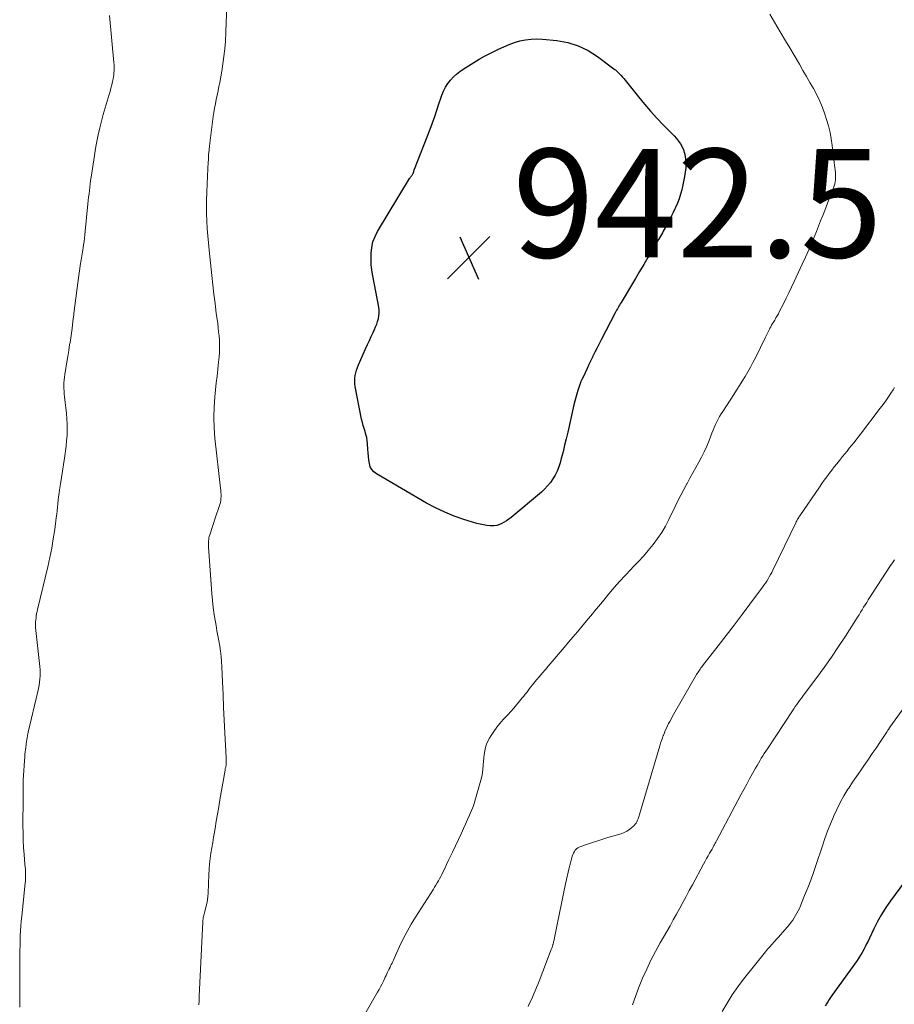
# Model space of a CAD drawing. Units: feet. Extents: x 1970000 to 1975000, y 575000 to 580006.
# Drawn here: x 1970488 to 1970649, y 577548 to 577729 of the extents above; entities that cross this region are included whole.
import ezdxf

# ---------------------------------------------------------------- set-up
doc = ezdxf.new("R2010")
doc.units = ezdxf.units.FT
doc.header["$LTSCALE"] = 100
doc.header["$MEASUREMENT"] = 0
for name, color, linetype, lineweight in [('CONTOUR INDEX', 32, 'Continuous', 25), ('CONTOUR INTERMEDIATE', 40, 'Continuous', 15), ('SPOT ELEVATION', 7, 'Continuous', 15)]:
    doc.layers.add(name, color=color, linetype=linetype, lineweight=lineweight)
doc.styles.add('slant', font='romans.shx', dxfattribs={"oblique": 14.999978})

# ---------------------------------------------------------------- blocks, each defined once
blk = doc.blocks.new('SPOT')
at = {"layer": 'SPOT ELEVATION', "lineweight": 25}
for p, q in [((-3.95, -3.95), (3.86, 3.85)), ((-1.67, 3.81), (1.74, -3.97))]:
    blk.add_line(p, q, dxfattribs=at)

msp = doc.modelspace()

# ---------------------------------------------------------------- linework, layer by layer
at = {"layer": 'CONTOUR INDEX', "flags": 128}
for points, elevation in [([(1970599.54, 577718.1), (1970599.78, 577717.81), (1970600.02, 577717.51), (1970602.22, 577714.73), (1970603.32, 577713.38), (1970604.44, 577712.07), (1970605.62, 577710.79), (1970606.83, 577709.54), (1970608.4, 577707.97), (1970608.83, 577707.52), (1970609.23, 577707.05), (1970609.61, 577706.56), (1970609.97, 577706.05), (1970610.28, 577705.51), (1970610.53, 577704.96), (1970610.7, 577704.37), (1970610.82, 577703.76), (1970610.87, 577703.34), (1970610.92, 577702.51), (1970610.93, 577701.68), (1970610.85, 577700.86), (1970610.71, 577700.04), (1970610.19, 577697.63), (1970609.97, 577696.79), (1970609.72, 577695.96), (1970609.41, 577695.16), (1970609.07, 577694.36), (1970608.93, 577694.08), (1970608.62, 577693.44), (1970608.3, 577692.81), (1970607.98, 577692.17), (1970607.64, 577691.55), (1970607.3, 577690.92), (1970607.13, 577690.6), (1970606.96, 577690.29), (1970606.8, 577689.98), (1970606.63, 577689.67), (1970606.46, 577689.36), (1970606.29, 577689.05), (1970606.11, 577688.74), (1970605.93, 577688.43), (1970604.75, 577686.45), (1970603.98, 577685.16), (1970603.2, 577683.86), (1970602.43, 577682.57), (1970601.65, 577681.27), (1970599.01, 577676.85), (1970598.87, 577676.62), (1970598.74, 577676.38), (1970598.6, 577676.15), (1970598.47, 577675.92), (1970598.34, 577675.68), (1970598.21, 577675.44), (1970598.08, 577675.21), (1970597.96, 577674.97), (1970595.37, 577669.99), (1970594.99, 577669.23), (1970594.6, 577668.47), (1970594.22, 577667.71), (1970593.85, 577666.95), (1970593.83, 577666.92), (1970593.47, 577666.17), (1970593.11, 577665.42), (1970592.75, 577664.67), (1970592.4, 577663.92), (1970591.78, 577662.62), (1970591.74, 577662.52), (1970591.69, 577662.41), (1970591.64, 577662.31), (1970591.6, 577662.2), (1970591.55, 577662.1), (1970591.51, 577661.99), (1970591.47, 577661.88), (1970591.43, 577661.77), (1970591.08, 577660.66), (1970590.88, 577660), (1970590.69, 577659.33), (1970590.51, 577658.66), (1970590.35, 577657.98), (1970589.2, 577652.95), (1970588.92, 577651.74), (1970588.63, 577650.54), (1970588.33, 577649.34), (1970588.01, 577648.14), (1970587.8, 577647.33), (1970587.55, 577646.56), (1970587.26, 577645.8), (1970586.89, 577645.07), (1970586.48, 577644.37), (1970586.01, 577643.7), (1970585.5, 577643.07), (1970584.94, 577642.49), (1970584.34, 577641.93), (1970578.76, 577637.24), (1970578.36, 577636.92), (1970577.95, 577636.63), (1970577.52, 577636.37), (1970577.07, 577636.12), (1970576.61, 577635.94), (1970576.14, 577635.8), (1970575.65, 577635.73), (1970575.15, 577635.72), (1970574.92, 577635.73), (1970574.3, 577635.79), (1970573.69, 577635.87), (1970573.08, 577636), (1970572.48, 577636.16), (1970570.07, 577636.9), (1970568.3, 577637.51), (1970566.56, 577638.2), (1970564.87, 577639), (1970563.22, 577639.89), (1970553.98, 577645.26), (1970553.5, 577645.64), (1970553.11, 577646.08), (1970552.85, 577646.61), (1970552.68, 577647.2), (1970552.6, 577647.85), (1970552.53, 577648.5), (1970552.47, 577649.14), (1970552.42, 577649.79), (1970552.35, 577650.8), (1970552.29, 577651.38), (1970552.19, 577651.96), (1970552.05, 577652.52), (1970551.88, 577653.08), (1970551.69, 577653.63), (1970551.52, 577654.19), (1970551.38, 577654.76), (1970551.25, 577655.33), (1970550.08, 577661.38), (1970550.01, 577661.89), (1970549.97, 577662.39), (1970550, 577662.9), (1970550.06, 577663.41), (1970550.17, 577663.91), (1970550.3, 577664.41), (1970550.46, 577664.89), (1970550.66, 577665.37), (1970551.98, 577668.33), (1970552.32, 577669.09), (1970552.67, 577669.85), (1970553.01, 577670.6), (1970553.36, 577671.35), (1970553.62, 577671.89), (1970553.83, 577672.38), (1970554.02, 577672.87), (1970554.19, 577673.37), (1970554.34, 577673.88), (1970554.44, 577674.4), (1970554.49, 577674.92), (1970554.47, 577675.44), (1970554.41, 577675.96), (1970553.3, 577681.73), (1970553.14, 577682.78), (1970553.03, 577683.84), (1970552.99, 577684.9), (1970553, 577685.96), (1970553.12, 577687), (1970553.34, 577688.01), (1970553.72, 577688.98), (1970554.19, 577689.91), (1970560.07, 577699.68), (1970560.16, 577699.81), (1970560.25, 577699.94), (1970560.34, 577700.06), (1970560.44, 577700.18), (1970560.5, 577700.24), (1970560.57, 577700.33), (1970560.63, 577700.42), (1970560.68, 577700.52), (1970560.73, 577700.62), (1970560.74, 577700.65), (1970560.78, 577700.74), (1970560.81, 577700.84), (1970560.84, 577700.93), (1970560.86, 577701.03), (1970560.89, 577701.13), (1970560.92, 577701.22), (1970560.95, 577701.32), (1970560.99, 577701.41), (1970563.84, 577708.75), (1970564.28, 577709.92), (1970564.71, 577711.09), (1970565.1, 577712.27), (1970565.49, 577713.46), (1970565.75, 577714.3), (1970566.02, 577715.06), (1970566.33, 577715.79), (1970566.71, 577716.49), (1970567.13, 577717.17), (1970567.61, 577717.8), (1970568.14, 577718.39), (1970568.73, 577718.92), (1970569.36, 577719.41), (1970569.94, 577719.81), (1970570.9, 577720.45), (1970571.88, 577721.06), (1970572.88, 577721.64), (1970573.89, 577722.19), (1970576.47, 577723.52), (1970577.42, 577723.97), (1970578.39, 577724.38), (1970579.38, 577724.72), (1970580.39, 577725.02), (1970581.41, 577725.23), (1970582.45, 577725.37), (1970583.49, 577725.4), (1970584.53, 577725.35), (1970587.2, 577725.08), (1970589.21, 577724.71), (1970591.13, 577724.14), (1970592.94, 577723.26), (1970594.66, 577722.18), (1970597.71, 577719.9), (1970597.85, 577719.79), (1970597.98, 577719.68), (1970598.12, 577719.57), (1970598.25, 577719.46), (1970598.38, 577719.34), (1970598.51, 577719.21), (1970598.63, 577719.09), (1970598.75, 577718.96), (1970599.03, 577718.67), (1970599.29, 577718.38), (1970599.54, 577718.1)], 940), ([(1970653.97, 577573.86), (1970648.64, 577566.66), (1970647.78, 577565.41), (1970646.96, 577564.14), (1970646.23, 577562.82), (1970645.54, 577561.46), (1970644.76, 577559.78), (1970644.5, 577559.24), (1970644.24, 577558.71), (1970643.98, 577558.19), (1970643.7, 577557.66), (1970643.42, 577557.15), (1970643.12, 577556.64), (1970642.8, 577556.14), (1970642.47, 577555.66), (1970637.85, 577549.21), (1970637.59, 577548.83), (1970637.33, 577548.44), (1970637.09, 577548.05), (1970636.85, 577547.64), (1970636.63, 577547.23)], 920)]:
    msp.add_lwpolyline(points, dxfattribs=dict(at, elevation=elevation))
at = {"layer": 'CONTOUR INTERMEDIATE', "flags": 128}
for points, elevation in [([(1970521.24, 577547.46), (1970521.31, 577548.27), (1970521.35, 577549.08), (1970521.99, 577562.79), (1970522.01, 577563.03), (1970522.04, 577563.27), (1970522.08, 577563.51), (1970522.12, 577563.74), (1970522.18, 577563.98), (1970522.24, 577564.21), (1970522.3, 577564.44), (1970522.36, 577564.68), (1970522.57, 577565.49), (1970522.72, 577566.13), (1970522.84, 577566.77), (1970522.92, 577567.42), (1970522.97, 577568.08), (1970523.11, 577571.47), (1970523.16, 577572.46), (1970523.25, 577573.44), (1970523.36, 577574.42), (1970523.51, 577575.4), (1970523.67, 577576.38), (1970523.83, 577577.36), (1970523.99, 577578.34), (1970524.15, 577579.31), (1970524.26, 577579.99), (1970524.48, 577581.3), (1970524.71, 577582.62), (1970524.93, 577583.93), (1970525.16, 577585.25), (1970526.1, 577590.71), (1970526.13, 577590.86), (1970526.15, 577591), (1970526.19, 577591.15), (1970526.22, 577591.29), (1970526.25, 577591.44), (1970526.28, 577591.58), (1970526.3, 577591.73), (1970526.31, 577591.87), (1970526.32, 577592.04), (1970526.33, 577592.27), (1970526.33, 577592.5), (1970526.33, 577592.73), (1970526.32, 577592.97), (1970526.07, 577597.58), (1970525.95, 577599.93), (1970525.83, 577602.28), (1970525.73, 577604.63), (1970525.63, 577606.98), (1970525.51, 577609.76), (1970525.45, 577610.72), (1970525.37, 577611.67), (1970525.25, 577612.62), (1970525.11, 577613.57), (1970524.95, 577614.52), (1970524.78, 577615.46), (1970524.61, 577616.4), (1970524.44, 577617.35), (1970524.31, 577618.04), (1970524.09, 577619.34), (1970523.91, 577620.64), (1970523.77, 577621.94), (1970523.65, 577623.25), (1970523.07, 577631.78), (1970523.05, 577632.06), (1970523.05, 577632.35), (1970523.05, 577632.63), (1970523.06, 577632.92), (1970523.09, 577633.2), (1970523.13, 577633.48), (1970523.2, 577633.76), (1970523.27, 577634.03), (1970523.47, 577634.63), (1970523.66, 577635.2), (1970523.84, 577635.78), (1970524.03, 577636.35), (1970524.22, 577636.92), (1970525.13, 577639.63), (1970525.23, 577639.99), (1970525.31, 577640.36), (1970525.35, 577640.73), (1970525.37, 577641.11), (1970525.36, 577641.49), (1970525.34, 577641.88), (1970525.31, 577642.26), (1970525.28, 577642.64), (1970524.24, 577651.85), (1970524.09, 577653.76), (1970524.02, 577655.67), (1970524.08, 577657.58), (1970524.22, 577659.48), (1970524.36, 577660.77), (1970524.49, 577662.04), (1970524.63, 577663.31), (1970524.76, 577664.57), (1970524.89, 577665.84), (1970525, 577666.85), (1970525.06, 577667.61), (1970525.09, 577668.38), (1970525.08, 577669.15), (1970525.05, 577669.91), (1970524.99, 577670.68), (1970524.92, 577671.45), (1970524.83, 577672.21), (1970524.74, 577672.98), (1970524.48, 577674.91), (1970524.26, 577676.64), (1970524.05, 577678.37), (1970523.85, 577680.1), (1970523.66, 577681.83), (1970523.17, 577686.48), (1970523.04, 577687.81), (1970522.92, 577689.14), (1970522.83, 577690.48), (1970522.76, 577691.81), (1970522.75, 577691.94), (1970522.71, 577693.21), (1970522.69, 577694.48), (1970522.7, 577695.75), (1970522.74, 577697.02), (1970522.81, 577698.86), (1970522.83, 577699.21), (1970522.84, 577699.56), (1970522.86, 577699.91), (1970522.87, 577700.26), (1970522.89, 577700.61), (1970522.91, 577700.96), (1970522.92, 577701.31), (1970522.94, 577701.66), (1970522.98, 577702.54), (1970523.03, 577703.33), (1970523.08, 577704.11), (1970523.16, 577704.9), (1970523.25, 577705.68), (1970523.92, 577711.08), (1970524.04, 577711.87), (1970524.16, 577712.67), (1970524.31, 577713.46), (1970524.48, 577714.25), (1970524.65, 577715.03), (1970524.81, 577715.82), (1970524.97, 577716.61), (1970525.12, 577717.4), (1970525.49, 577719.43), (1970525.77, 577721.25), (1970526.01, 577723.06), (1970526.16, 577724.89), (1970526.26, 577726.72), (1970526.53, 577734.88)], 936), ([(1970488.31, 577547.08), (1970488.3, 577547.87), (1970488.29, 577550.89), (1970488.28, 577552.14), (1970488.28, 577553.39), (1970488.29, 577554.64), (1970488.3, 577555.88), (1970488.31, 577556.57), (1970488.32, 577557.47), (1970488.34, 577558.38), (1970488.37, 577559.29), (1970488.4, 577560.2), (1970488.45, 577561.1), (1970488.51, 577562.01), (1970488.58, 577562.91), (1970488.67, 577563.81), (1970489.32, 577569.92), (1970489.35, 577570.35), (1970489.38, 577570.78), (1970489.38, 577571.21), (1970489.38, 577571.64), (1970489.35, 577572.07), (1970489.33, 577572.5), (1970489.3, 577572.93), (1970489.26, 577573.36), (1970489.11, 577575.16), (1970489.01, 577576.48), (1970488.93, 577577.81), (1970488.9, 577579.14), (1970488.89, 577580.47), (1970488.91, 577585.53), (1970488.91, 577585.95), (1970488.91, 577586.36), (1970488.91, 577586.77), (1970488.9, 577587.19), (1970488.9, 577587.6), (1970488.91, 577588.01), (1970488.92, 577588.42), (1970488.94, 577588.84), (1970489.23, 577593.28), (1970489.26, 577593.68), (1970489.29, 577594.07), (1970489.34, 577594.47), (1970489.39, 577594.86), (1970489.4, 577594.95), (1970489.45, 577595.3), (1970489.49, 577595.65), (1970489.54, 577596), (1970489.59, 577596.35), (1970489.64, 577596.69), (1970489.7, 577597.04), (1970489.77, 577597.39), (1970489.84, 577597.73), (1970491.6, 577605.21), (1970491.73, 577605.77), (1970491.84, 577606.34), (1970491.92, 577606.91), (1970492, 577607.49), (1970492.05, 577608.06), (1970492.07, 577608.64), (1970492.05, 577609.21), (1970492, 577609.79), (1970491.2, 577617.01), (1970491.19, 577617.15), (1970491.18, 577617.28), (1970491.18, 577617.42), (1970491.18, 577617.55), (1970491.18, 577617.78), (1970491.18, 577617.8), (1970491.18, 577617.82), (1970491.19, 577617.84), (1970491.19, 577617.85), (1970491.19, 577617.93), (1970491.2, 577617.94), (1970491.2, 577617.96), (1970491.2, 577617.98), (1970491.2, 577618), (1970491.29, 577618.75), (1970491.34, 577619.15), (1970491.4, 577619.54), (1970491.48, 577619.93), (1970491.56, 577620.32), (1970493.46, 577628.17), (1970493.84, 577629.88), (1970494.18, 577631.58), (1970494.47, 577633.3), (1970494.73, 577635.03), (1970495.01, 577637.21), (1970495.1, 577637.85), (1970495.17, 577638.49), (1970495.24, 577639.13), (1970495.3, 577639.77), (1970495.37, 577640.42), (1970495.44, 577641.06), (1970495.53, 577641.7), (1970495.63, 577642.33), (1970495.8, 577643.43), (1970495.99, 577644.61), (1970496.17, 577645.79), (1970496.34, 577646.98), (1970496.51, 577648.17), (1970496.82, 577650.39), (1970496.93, 577651.39), (1970497.01, 577652.4), (1970497.03, 577653.41), (1970497.02, 577654.42), (1970496.97, 577655.43), (1970496.89, 577656.43), (1970496.8, 577657.44), (1970496.68, 577658.44), (1970496.55, 577659.47), (1970496.49, 577659.98), (1970496.45, 577660.5), (1970496.43, 577661.01), (1970496.41, 577661.53), (1970496.43, 577662.05), (1970496.45, 577662.57), (1970496.51, 577663.08), (1970496.58, 577663.59), (1970496.77, 577664.74), (1970496.95, 577665.83), (1970497.13, 577666.91), (1970497.31, 577668), (1970497.48, 577669.09), (1970497.55, 577669.47), (1970497.74, 577670.75), (1970497.93, 577672.04), (1970498.09, 577673.32), (1970498.24, 577674.61), (1970498.27, 577674.85), (1970498.43, 577676.26), (1970498.6, 577677.66), (1970498.78, 577679.07), (1970498.98, 577680.47), (1970499.49, 577684.01), (1970499.54, 577684.37), (1970499.6, 577684.73), (1970499.67, 577685.09), (1970499.73, 577685.45), (1970499.8, 577685.81), (1970499.86, 577686.17), (1970499.92, 577686.53), (1970499.98, 577686.89), (1970500.05, 577687.44), (1970500.14, 577688.07), (1970500.22, 577688.7), (1970500.3, 577689.34), (1970500.36, 577689.98), (1970500.86, 577695.01), (1970500.92, 577695.63), (1970500.98, 577696.25), (1970501.05, 577696.87), (1970501.12, 577697.49), (1970501.19, 577698.11), (1970501.27, 577698.73), (1970501.35, 577699.35), (1970501.44, 577699.96), (1970502.04, 577703.94), (1970502.24, 577705.21), (1970502.47, 577706.48), (1970502.74, 577707.74), (1970503.02, 577709), (1970503.04, 577709.04), (1970503.34, 577710.27), (1970503.67, 577711.49), (1970504.01, 577712.71), (1970504.38, 577713.92), (1970504.75, 577715.13), (1970504.93, 577715.74), (1970505.09, 577716.34), (1970505.24, 577716.95), (1970505.38, 577717.57), (1970505.48, 577718.07), (1970505.55, 577718.44), (1970505.6, 577718.81), (1970505.64, 577719.18), (1970505.66, 577719.55), (1970505.67, 577719.93), (1970505.67, 577720.31), (1970505.65, 577720.68), (1970505.62, 577721.05), (1970504.79, 577729.7)], 932), ([(1970626.39, 577729.98), (1970627.73, 577727.73), (1970628.52, 577726.4), (1970629.31, 577725.07), (1970630.09, 577723.74), (1970630.88, 577722.4), (1970631.87, 577720.72), (1970632.52, 577719.6), (1970633.17, 577718.49), (1970633.81, 577717.37), (1970634.45, 577716.24), (1970635.05, 577715.1), (1970635.6, 577713.94), (1970636.09, 577712.75), (1970636.53, 577711.54), (1970636.85, 577710.58), (1970637.2, 577709.39), (1970637.5, 577708.19), (1970637.74, 577706.98), (1970637.92, 577705.76), (1970638.29, 577702.64), (1970638.34, 577702.17), (1970638.39, 577701.71), (1970638.44, 577701.24), (1970638.48, 577700.78), (1970638.49, 577700.61), (1970638.51, 577700.23), (1970638.51, 577699.85), (1970638.48, 577699.47), (1970638.44, 577699.09), (1970638.37, 577698.71), (1970638.28, 577698.35), (1970638.16, 577697.98), (1970638.03, 577697.63), (1970637.79, 577697.05), (1970637.52, 577696.41), (1970637.26, 577695.76), (1970637.01, 577695.12), (1970636.76, 577694.47), (1970636.52, 577693.82), (1970636.15, 577692.85), (1970635.77, 577691.88), (1970635.39, 577690.91), (1970635, 577689.95), (1970634.69, 577689.19), (1970634.13, 577687.86), (1970633.57, 577686.53), (1970632.98, 577685.21), (1970632.38, 577683.89), (1970630.9, 577680.69), (1970630.42, 577679.67), (1970629.93, 577678.64), (1970629.43, 577677.63), (1970628.92, 577676.61), (1970628.1, 577674.99), (1970627.99, 577674.79), (1970627.89, 577674.59), (1970627.77, 577674.4), (1970627.66, 577674.2), (1970627.54, 577674.01), (1970627.43, 577673.81), (1970627.31, 577673.62), (1970627.19, 577673.43), (1970627.08, 577673.25), (1970626.91, 577672.97), (1970626.75, 577672.68), (1970626.59, 577672.39), (1970626.44, 577672.1), (1970626.36, 577671.94), (1970626.17, 577671.56), (1970625.99, 577671.19), (1970625.8, 577670.81), (1970625.62, 577670.44), (1970623.75, 577666.64), (1970623.31, 577665.77), (1970622.85, 577664.91), (1970622.36, 577664.05), (1970621.87, 577663.21), (1970621.35, 577662.38), (1970620.83, 577661.55), (1970620.3, 577660.73), (1970619.77, 577659.9), (1970617.74, 577656.8), (1970617.44, 577656.32), (1970617.16, 577655.84), (1970616.89, 577655.35), (1970616.64, 577654.85), (1970616.41, 577654.35), (1970616.18, 577653.84), (1970615.96, 577653.32), (1970615.76, 577652.8), (1970615.22, 577651.4), (1970614.8, 577650.37), (1970614.35, 577649.37), (1970613.86, 577648.38), (1970613.33, 577647.41), (1970612.79, 577646.44), (1970612.24, 577645.48), (1970611.71, 577644.51), (1970611.17, 577643.54), (1970611.11, 577643.44), (1970610.56, 577642.41), (1970610.02, 577641.38), (1970609.5, 577640.33), (1970608.98, 577639.29), (1970607.83, 577636.89), (1970607.2, 577635.67), (1970606.51, 577634.48), (1970605.74, 577633.35), (1970604.92, 577632.25), (1970604.04, 577631.19), (1970603.14, 577630.14), (1970602.21, 577629.12), (1970601.26, 577628.13), (1970600.82, 577627.68), (1970599.78, 577626.59), (1970598.75, 577625.48), (1970597.75, 577624.34), (1970596.78, 577623.19), (1970595.58, 577621.74), (1970595.21, 577621.3), (1970594.85, 577620.86), (1970594.49, 577620.41), (1970594.13, 577619.97), (1970593.77, 577619.53), (1970593.4, 577619.09), (1970593.04, 577618.65), (1970592.67, 577618.22), (1970591.79, 577617.16), (1970590.98, 577616.2), (1970590.17, 577615.23), (1970589.35, 577614.27), (1970588.54, 577613.31), (1970585.62, 577609.88), (1970585.08, 577609.25), (1970584.55, 577608.62), (1970584.01, 577607.99), (1970583.48, 577607.36), (1970582.98, 577606.76), (1970582.7, 577606.43), (1970582.43, 577606.08), (1970582.16, 577605.74), (1970581.9, 577605.39), (1970581.64, 577605.04), (1970581.37, 577604.69), (1970581.1, 577604.35), (1970580.82, 577604.01), (1970580.33, 577603.4), (1970579.79, 577602.76), (1970579.25, 577602.13), (1970578.7, 577601.51), (1970578.15, 577600.9), (1970577.33, 577600.01), (1970576.72, 577599.32), (1970576.14, 577598.6), (1970575.61, 577597.86), (1970575.1, 577597.09), (1970574.81, 577596.62), (1970574.5, 577596.06), (1970574.25, 577595.48), (1970574.06, 577594.87), (1970573.92, 577594.25), (1970573.82, 577593.61), (1970573.74, 577592.96), (1970573.68, 577592.32), (1970573.64, 577591.68), (1970573.64, 577591.59), (1970573.58, 577590.9), (1970573.49, 577590.22), (1970573.36, 577589.54), (1970573.2, 577588.87), (1970572.37, 577585.87), (1970572.1, 577585), (1970571.82, 577584.13), (1970571.49, 577583.28), (1970571.14, 577582.44), (1970570.76, 577581.61), (1970570.38, 577580.78), (1970570, 577579.95), (1970569.61, 577579.12), (1970567.96, 577575.63), (1970567.6, 577574.87), (1970567.24, 577574.12), (1970566.89, 577573.36), (1970566.54, 577572.61), (1970566.21, 577571.91), (1970566.01, 577571.51), (1970565.81, 577571.11), (1970565.6, 577570.71), (1970565.38, 577570.32), (1970565.16, 577569.94), (1970564.93, 577569.55), (1970564.69, 577569.17), (1970564.46, 577568.79), (1970561.17, 577563.65), (1970560.37, 577562.33), (1970559.61, 577561), (1970558.91, 577559.64), (1970558.25, 577558.25), (1970557.24, 577556.01), (1970557.11, 577555.73), (1970556.98, 577555.45), (1970556.85, 577555.17), (1970556.71, 577554.89), (1970556.5, 577554.44), (1970556.47, 577554.38), (1970556.45, 577554.33), (1970556.42, 577554.27), (1970556.39, 577554.22), (1970556.36, 577554.16), (1970556.33, 577554.11), (1970556.3, 577554.05), (1970556.27, 577553.99), (1970556.04, 577553.5), (1970555.89, 577553.2), (1970555.75, 577552.9), (1970555.61, 577552.59), (1970555.46, 577552.29), (1970555.25, 577551.85), (1970555, 577551.33), (1970554.73, 577550.81), (1970554.46, 577550.3), (1970554.17, 577549.8), (1970550.74, 577543.87)], 936), ([(1970649.37, 577661.2), (1970649.11, 577660.79), (1970648.72, 577660.17), (1970648.25, 577659.45), (1970647.77, 577658.75), (1970647.27, 577658.06), (1970646.76, 577657.38), (1970643.11, 577652.59), (1970642.71, 577652.07), (1970642.3, 577651.55), (1970641.89, 577651.03), (1970641.47, 577650.51), (1970641.05, 577650), (1970640.64, 577649.49), (1970640.22, 577648.97), (1970639.8, 577648.46), (1970639.22, 577647.74), (1970638.75, 577647.15), (1970638.27, 577646.55), (1970637.81, 577645.95), (1970637.35, 577645.34), (1970636.9, 577644.73), (1970636.45, 577644.11), (1970636.01, 577643.49), (1970635.57, 577642.86), (1970631.93, 577637.56), (1970631.83, 577637.41), (1970631.73, 577637.25), (1970631.63, 577637.09), (1970631.54, 577636.94), (1970631.45, 577636.77), (1970631.36, 577636.61), (1970631.28, 577636.45), (1970631.19, 577636.28), (1970626.97, 577627.55), (1970626.76, 577627.14), (1970626.55, 577626.73), (1970626.32, 577626.33), (1970626.09, 577625.93), (1970625.85, 577625.54), (1970625.6, 577625.16), (1970625.33, 577624.78), (1970625.07, 577624.41), (1970622.74, 577621.29), (1970621.3, 577619.36), (1970619.85, 577617.44), (1970618.38, 577615.53), (1970616.91, 577613.63), (1970614.03, 577609.93), (1970613.89, 577609.74), (1970613.74, 577609.54), (1970613.6, 577609.34), (1970613.46, 577609.14), (1970613.32, 577608.93), (1970613.19, 577608.73), (1970613.06, 577608.52), (1970612.93, 577608.3), (1970608.46, 577600.53), (1970608.23, 577600.12), (1970608, 577599.7), (1970607.78, 577599.29), (1970607.57, 577598.87), (1970607.36, 577598.44), (1970607.17, 577598.02), (1970606.99, 577597.58), (1970606.81, 577597.14), (1970606.8, 577597.1), (1970606.63, 577596.63), (1970606.46, 577596.17), (1970606.31, 577595.69), (1970606.17, 577595.22), (1970602.44, 577582.57), (1970602.35, 577582.29), (1970602.26, 577582.01), (1970602.16, 577581.74), (1970602.06, 577581.47), (1970601.93, 577581.21), (1970601.79, 577580.96), (1970601.61, 577580.74), (1970601.42, 577580.53), (1970601, 577580.13), (1970600.56, 577579.76), (1970600.09, 577579.45), (1970599.58, 577579.2), (1970599.04, 577579), (1970596.59, 577578.28), (1970595.65, 577578), (1970594.72, 577577.71), (1970593.78, 577577.41), (1970592.85, 577577.1), (1970591.59, 577576.67), (1970591.31, 577576.55), (1970591.05, 577576.4), (1970590.81, 577576.2), (1970590.6, 577575.97), (1970590.43, 577575.71), (1970590.27, 577575.45), (1970590.14, 577575.16), (1970590.04, 577574.87), (1970589.95, 577574.56), (1970589.82, 577574.11), (1970589.7, 577573.65), (1970589.58, 577573.19), (1970589.48, 577572.73), (1970588.82, 577569.76), (1970588.43, 577567.97), (1970588.05, 577566.18), (1970587.67, 577564.38), (1970587.31, 577562.59), (1970586.63, 577559.21), (1970586.61, 577559.1), (1970586.59, 577559), (1970586.56, 577558.89), (1970586.54, 577558.78), (1970586.51, 577558.68), (1970586.48, 577558.57), (1970586.45, 577558.47), (1970586.41, 577558.36), (1970586.38, 577558.26), (1970586.33, 577558.11), (1970586.28, 577557.95), (1970586.22, 577557.8), (1970586.16, 577557.65), (1970583.93, 577551.82), (1970583.7, 577551.23), (1970583.46, 577550.65), (1970583.21, 577550.07), (1970582.96, 577549.49), (1970582.7, 577548.91), (1970582.44, 577548.34), (1970582.16, 577547.77), (1970581.89, 577547.2)], 932), ([(1970649.37, 577629.43), (1970649.13, 577629.08), (1970648.9, 577628.73), (1970648.66, 577628.38), (1970644.54, 577622.07), (1970644.25, 577621.62), (1970643.97, 577621.16), (1970643.69, 577620.71), (1970643.41, 577620.25), (1970643.13, 577619.79), (1970642.85, 577619.33), (1970642.57, 577618.88), (1970642.28, 577618.42), (1970640.36, 577615.41), (1970639.08, 577613.46), (1970637.78, 577611.53), (1970636.44, 577609.64), (1970635.06, 577607.76), (1970632.8, 577604.75), (1970632.51, 577604.36), (1970632.22, 577603.98), (1970631.94, 577603.59), (1970631.65, 577603.2), (1970631.37, 577602.81), (1970631.09, 577602.42), (1970630.82, 577602.03), (1970630.56, 577601.63), (1970625.96, 577594.65), (1970625.67, 577594.22), (1970625.39, 577593.78), (1970625.12, 577593.34), (1970624.85, 577592.89), (1970624.58, 577592.45), (1970624.32, 577592), (1970624.06, 577591.55), (1970623.8, 577591.1), (1970623.22, 577590.07), (1970622.69, 577589.09), (1970622.15, 577588.12), (1970621.62, 577587.14), (1970621.1, 577586.17), (1970616.58, 577577.67), (1970616.47, 577577.46), (1970616.36, 577577.25), (1970616.24, 577577.03), (1970616.13, 577576.82), (1970616.01, 577576.6), (1970615.89, 577576.39), (1970615.78, 577576.18), (1970615.65, 577575.97), (1970615.33, 577575.41), (1970615.04, 577574.91), (1970614.77, 577574.42), (1970614.49, 577573.92), (1970614.22, 577573.42), (1970612.15, 577569.6), (1970611.57, 577568.52), (1970610.98, 577567.44), (1970610.4, 577566.36), (1970609.82, 577565.28), (1970609.23, 577564.2), (1970608.64, 577563.12), (1970608.04, 577562.05), (1970607.43, 577560.98), (1970606.25, 577558.93), (1970605.37, 577557.33), (1970604.52, 577555.72), (1970603.74, 577554.07), (1970602.99, 577552.41), (1970602.84, 577552.07), (1970602.23, 577550.55), (1970601.65, 577549.03), (1970601.12, 577547.48)], 928), ([(1970651.79, 577603.12), (1970648.54, 577598.61), (1970648.5, 577598.56), (1970648.46, 577598.5), (1970648.42, 577598.44), (1970648.38, 577598.39), (1970648.34, 577598.33), (1970648.3, 577598.28), (1970648.27, 577598.22), (1970648.23, 577598.16), (1970648.16, 577598.07), (1970648.09, 577597.96), (1970648.02, 577597.86), (1970647.95, 577597.75), (1970647.88, 577597.64), (1970646.66, 577595.8), (1970645.97, 577594.78), (1970645.28, 577593.76), (1970644.58, 577592.74), (1970643.88, 577591.73), (1970643.82, 577591.66), (1970643.09, 577590.61), (1970642.37, 577589.56), (1970641.65, 577588.49), (1970640.95, 577587.42), (1970640.8, 577587.18), (1970640.05, 577585.97), (1970639.36, 577584.74), (1970638.73, 577583.47), (1970638.14, 577582.18), (1970638.12, 577582.14), (1970637.58, 577580.81), (1970637.05, 577579.47), (1970636.56, 577578.12), (1970636.09, 577576.75), (1970634.95, 577573.34), (1970634.45, 577571.89), (1970633.94, 577570.46), (1970633.39, 577569.03), (1970632.83, 577567.61), (1970632.05, 577565.71), (1970631.85, 577565.25), (1970631.64, 577564.8), (1970631.41, 577564.36), (1970631.17, 577563.92), (1970630.91, 577563.5), (1970630.63, 577563.08), (1970630.33, 577562.69), (1970630.02, 577562.3), (1970628.79, 577560.85), (1970628.4, 577560.39), (1970628, 577559.94), (1970627.6, 577559.5), (1970627.19, 577559.06), (1970626.79, 577558.61), (1970626.39, 577558.17), (1970626.01, 577557.71), (1970625.63, 577557.24), (1970621.58, 577552.19), (1970620.5, 577550.77), (1970619.48, 577549.31), (1970618.53, 577547.8), (1970617.64, 577546.25)], 924)]:
    msp.add_lwpolyline(points, dxfattribs=dict(at, elevation=elevation))

# ---------------------------------------------------------------- block references
at = {"layer": 'SPOT ELEVATION'}
msp.add_blockref('SPOT', (1970571.01, 577685.14, 942.5), dxfattribs=at)

# ---------------------------------------------------------------- texts
at = {"layer": 'SPOT ELEVATION', "style": 'slant', "oblique": 15}
msp.add_text('942.5', height=20, dxfattribs=at).set_placement((1970579.01, 577685.14, 942.5))

doc.saveas('drawing.dxf')
